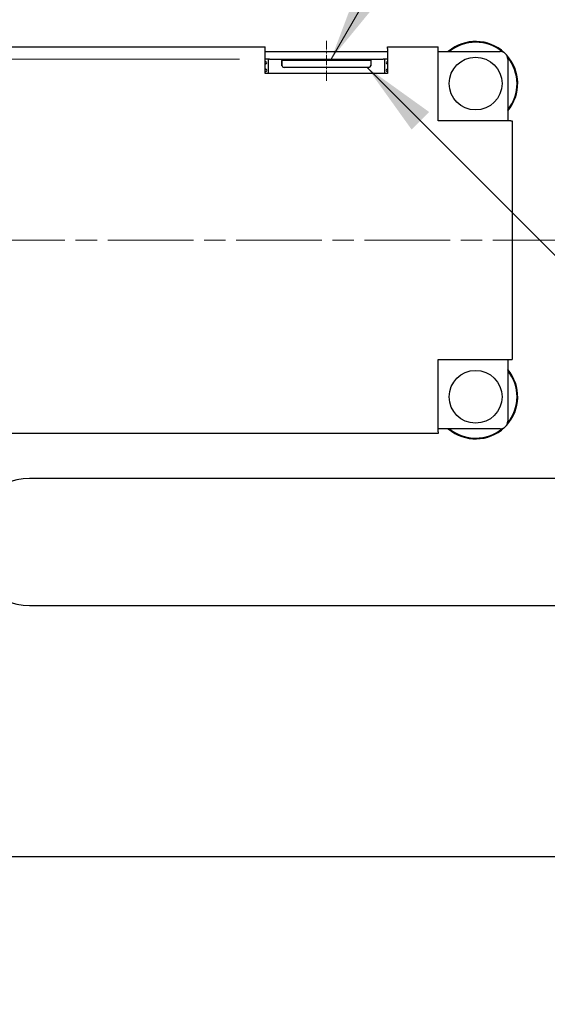
# Model space of a CAD drawing. Units: millimetres. Extents: x 45 to 1653, y 42 to 1154.
# Drawn here: x 1177 to 1247, y 592 to 723 of the extents above; entities that cross this region are included whole.
import ezdxf

# ---------------------------------------------------------------- set-up
doc = ezdxf.new("R2010")
doc.units = ezdxf.units.MM
doc.header["$LTSCALE"] = 4
doc.linetypes.add('CHAIN', pattern=[0.3543, 0.2362, -0.0295, 0.0591, -0.0295])
for name, color, linetype, lineweight in [('中心線(TDC)', 1, 'CHAIN', 9), ('作業平面(TDC)', 1, 'CHAIN', 9), ('寸法(TDC)', 179, 'Continuous', 9), ('表示ｴｯｼﾞ(TDC)', 7, 'Continuous', 25), ('記号(TDC)', 7, 'Continuous', 18)]:
    doc.layers.add(name, color=color, linetype=linetype, lineweight=lineweight)
doc.styles.add('TDC', font='txt')
doc.dimstyles.new('TDC', dxfattribs={"dimscale": 4, "dimtxt": 2.4, "dimasz": 2.5, "dimexe": 1, "dimexo": 1, "dimgap": 0.4, "dimtad": 1, "dimrnd": 1e-08, "dimdsep": 46, "dimtxsty": 'TDC', "dimcen": 0.09, "dimdle": 10, "dimclrd": 179, "dimclre": 179, "dimclrt": 179, "dimazin": 2, "dimtfac": 0.625, "dimtmove": 0, "dimatfit": 3, "dimfxl": 1, "dimtolj": 1, "dimlwd": 9, "dimlwe": 9, "dimarcsym": 0})
doc.dimstyles.new('TDC$7', dxfattribs={"dimscale": 4, "dimtxt": 2.4, "dimasz": 2.5, "dimexe": 1, "dimexo": 1, "dimgap": 0.4, "dimtad": 1, "dimrnd": 1e-08, "dimdsep": 46, "dimtxsty": 'TDC', "dimcen": 0.09, "dimdle": 10, "dimclrd": 179, "dimclre": 179, "dimclrt": 179, "dimazin": 2, "dimtfac": 0.625, "dimtmove": 0, "dimatfit": 3, "dimfxl": 1, "dimtolj": 1, "dimlwd": 9, "dimlwe": 9, "dimarcsym": 0})

# ---------------------------------------------------------------- blocks, each defined once
blk = doc.blocks.new('*D107')
at = {"layer": 'Defpoints', "color": 0, "linetype": 'Continuous'}
for p in [(1117.71, 745.61), (1117.71, 745.61), (1217.51, 719.83)]:
    blk.add_point(p, dxfattribs=at)
at = {"layer": '寸法(TDC)', "color": 179, "linetype": 'Continuous', "lineweight": 9}
for p, q in [((1217.51, 723.83), (1217.51, 749.61)), ((1207.51, 745.61), (1127.71, 745.61))]:
    blk.add_line(p, q, dxfattribs=at)
at = {"layer": '寸法(TDC)', "color": 179, "linetype": 'Continuous'}
for points in [[(1127.71, 747.27), (1127.71, 743.94), (1117.71, 745.61)], [(1207.51, 747.27), (1207.51, 743.94), (1217.51, 745.61)]]:
    blk.add_solid(points, dxfattribs=at)
at = {"layer": '寸法(TDC)', "color": 179, "linetype": 'Continuous', "lineweight": 9, "insert": (1150.37, 756.81), "char_height": 9.6, "attachment_point": 1, "style": 'TDC'}
blk.add_mtext('\\A1;99.8{\\H6;±1}', dxfattribs=at)
blk = doc.blocks.new('*D108')
at = {"layer": 'Defpoints', "color": 0, "linetype": 'Continuous'}
for p in [(1209.99, 717.43), (1059.34, 546.98), (1124.36, 546.98)]:
    blk.add_point(p, dxfattribs=at)
at = {"layer": '寸法(TDC)', "color": 179, "linetype": 'Continuous', "lineweight": 9}
for p, q in [((1205.99, 717.43), (1055.34, 717.43)), ((1059.34, 707.43), (1059.34, 556.98)), ((1120.36, 546.98), (1055.34, 546.98))]:
    blk.add_line(p, q, dxfattribs=at)
at = {"layer": '寸法(TDC)', "color": 179, "linetype": 'Continuous'}
for points in [[(1057.67, 707.43), (1061, 707.43), (1059.34, 717.43)], [(1057.67, 556.98), (1061, 556.98), (1059.34, 546.98)]]:
    blk.add_solid(points, dxfattribs=at)
at = {"layer": '寸法(TDC)', "color": 179, "linetype": 'Continuous', "lineweight": 9, "insert": (1048.14, 604.59), "char_height": 9.6, "attachment_point": 1, "rotation": 90, "style": 'TDC'}
blk.add_mtext('\\A1;170.45{\\H6;±0.5}', dxfattribs=at)
blk = doc.blocks.new('*D109')
at = {"layer": 'Defpoints', "color": 0, "linetype": 'Continuous'}
for p in [(1084.36, 586.78), (1269.86, 586.78), (1124.36, 546.98)]:
    blk.add_point(p, dxfattribs=at)
at = {"layer": '寸法(TDC)', "color": 179, "linetype": 'Continuous', "lineweight": 9}
for p, q in [((1084.36, 596.78), (1084.36, 606.78)), ((1265.86, 586.78), (1080.36, 586.78)), ((1084.36, 586.78), (1084.36, 546.98)), ((1120.36, 546.98), (1080.36, 546.98)), ((1084.36, 536.98), (1084.36, 489.2))]:
    blk.add_line(p, q, dxfattribs=at)
at = {"layer": '寸法(TDC)', "color": 179, "linetype": 'Continuous'}
for points in [[(1082.7, 596.78), (1086.03, 596.78), (1084.36, 586.78)], [(1082.7, 536.98), (1086.03, 536.98), (1084.36, 546.98)]]:
    blk.add_solid(points, dxfattribs=at)
at = {"layer": '寸法(TDC)', "color": 179, "linetype": 'Continuous', "lineweight": 9, "insert": (1073.16, 490.8), "char_height": 9.6, "attachment_point": 1, "rotation": 90, "style": 'TDC'}
blk.add_mtext('\\A1;39.8{\\H6;±1}', dxfattribs=at)

msp = doc.modelspace()

# ---------------------------------------------------------------- linework, layer by layer
at = {"layer": '中心線(TDC)', "linetype": 'CHAIN', "ltscale": 1.47225}
msp.add_line((1217.5122, 714.5341), (1217.5122, 719.8341), dxfattribs=at)
at = {"layer": '作業平面(TDC)', "linetype": 'CHAIN', "ltscale": 11.995484}
msp.add_line((1103.5582, 693.4341), (1630.472, 693.4341), dxfattribs=at)
at = {"layer": '表示ｴｯｼﾞ(TDC)'}
for p, q in [((1150.7122, 719.0341), (1209.4122, 719.0341)), ((1209.4122, 718.8341), (1209.4122, 719.0341)), ((1225.6122, 718.8341), (1225.6122, 719.0341)), ((1225.6122, 719.0341), (1232.3122, 719.0341)), ((1232.3122, 718.8341), (1232.3122, 719.0341)), ((1209.4122, 715.5341), (1209.4122, 718.8341)), ((1209.4122, 718.4341), (1225.6122, 718.4341)), ((1225.6122, 718.8341), (1225.6122, 715.5341)), ((1232.3122, 709.2341), (1232.3122, 718.8341)), ((1232.3122, 718.4341), (1240.5122, 718.4341)), ((1209.7872, 717.4341), (1209.4122, 717.4341)), ((1209.4122, 717.0841), (1209.4734, 717.0841)), ((1209.4734, 716.7841), (1209.4122, 716.7841)), ((1209.9872, 717.4341), (1209.7872, 717.4341)), ((1209.7872, 717.4341), (1209.7872, 715.5341)), ((1209.9872, 717.4341), (1211.6122, 717.4341)), ((1211.6122, 717.4341), (1211.6122, 716.6341)), ((1211.6122, 717.4341), (1211.7738, 717.4341)), ((1211.6298, 717.2341), (1211.7738, 717.4341)), ((1211.6298, 716.533), (1211.6298, 717.2341)), ((1223.3947, 717.2341), (1211.6298, 717.2341)), ((1211.7738, 717.4341), (1223.2506, 717.4341)), ((1223.1122, 716.3341), (1211.9122, 716.3341)), ((1223.2506, 717.4341), (1223.4122, 717.4341)), ((1223.2506, 717.4341), (1223.3947, 717.2341)), ((1223.3947, 717.2341), (1223.3947, 716.533)), ((1223.4122, 717.4341), (1225.0372, 717.4341)), ((1223.4122, 717.4341), (1223.4122, 716.6341)), ((1225.2372, 717.4341), (1225.0372, 717.4341)), ((1225.2372, 715.5341), (1225.2372, 717.4341)), ((1225.6122, 717.4341), (1225.2372, 717.4341)), ((1225.551, 717.0841), (1225.6122, 717.0841)), ((1225.6122, 716.7841), (1225.551, 716.7841)), ((1241.5122, 717.4341), (1241.5122, 709.2341)), ((1209.4122, 716.0841), (1209.4734, 716.0841)), ((1209.4734, 715.7841), (1209.4122, 715.7841)), ((1225.6122, 715.5341), (1209.4122, 715.5341)), ((1225.551, 716.0841), (1225.6122, 716.0841)), ((1225.6122, 715.7841), (1225.551, 715.7841)), ((1241.6122, 709.2341), (1232.3122, 709.2341)), ((1241.9122, 709.2341), (1241.6122, 709.2341)), ((1241.9122, 709.2341), (1242.1122, 709.2341)), ((1242.1122, 709.2341), (1242.1122, 677.6341)), ((1232.3122, 668.3341), (1232.3122, 677.6341)), ((1232.3122, 677.6341), (1241.6122, 677.6341)), ((1241.5122, 677.6341), (1241.5122, 669.4341)), ((1241.6122, 677.6341), (1241.9122, 677.6341)), ((1241.9122, 677.6341), (1242.1122, 677.6341)), ((1240.5122, 668.4341), (1232.3122, 668.4341)), ((1232.3122, 668.0341), (1232.3122, 668.3341)), ((1232.3122, 668.0341), (1232.3122, 667.8341)), ((1232.3122, 667.8341), (1170.0122, 667.8341)), ((1554.8122, 661.8341), (1178.2122, 661.8341)), ((1178.2122, 645.0341), (1554.8122, 645.0341)), ((1577.6122, 611.7341), (1165.6512, 611.7341))]:
    msp.add_line(p, q, dxfattribs=at)
for centre in [(1237.2622, 714.1841), (1237.2622, 672.6841)]:
    msp.add_circle(centre, 3.5, dxfattribs=at)
for centre, radius, start, end in [((1237.2622, 714.1841), 5.5814, 46.940639, 130.406774), ((1237.2622, 714.1841), 5.4814, 50.312823, 129.162908), ((1240.5122, 717.4341), 1, 0, 90), ((1237.2622, 714.1841), 5.5814, 319.593226, 43.059361), ((1237.2622, 714.1841), 5.4814, 320.837092, 39.687177), ((1209.4734, 716.9341), 0.15, 270, 90), ((1211.9122, 716.6341), 0.3, 180, 270.001702), ((1223.1122, 716.6341), 0.3, 270, 0.000291), ((1225.551, 716.9341), 0.15, 90, 270), ((1209.4734, 715.9341), 0.15, 270, 90), ((1225.551, 715.9341), 0.15, 90, 270), ((1237.2622, 672.6841), 5.5814, 316.940639, 40.406774), ((1237.2622, 672.6841), 5.4814, 320.312823, 39.162908), ((1240.5122, 669.4341), 1, 270, 0), ((1237.2622, 672.6841), 5.5814, 229.593226, 313.059361), ((1237.2622, 672.6841), 5.4814, 230.837092, 309.687177), ((1178.2122, 653.4341), 8.4, 90, 270)]:
    msp.add_arc(centre, radius, start, end, dxfattribs=at)

# ---------------------------------------------------------------- dimensions: what is measured, and where the dimension line sits
at = {"layer": '寸法(TDC)', "color": 179, "linetype": 'Continuous', "lineweight": 9}
dim = msp.add_linear_dim(base=(1117.7122, 745.6052), p1=(1217.5122, 719.8341), p2=(1117.7122, 745.6052), dimstyle='TDC', override={"dimgap": 0.4, "dimdec": 2, "dimse2": 1, "dimtol": 1, "dimlim": 0, "dimtp": 1, "dimtm": 1, "dimtdec": 2, "dimtofl": 0, "dimatfit": 1}, dxfattribs=at)
dim.commit()
dim.dimension.update_dxf_attribs({"geometry": '*D107', "text_midpoint": (1167.6122, 745.6052), "dimtype": 160})
for base, p1, p2, override, picture, middle in [((1059.3367, 546.9841), (1209.9872, 717.4341), (1124.3622, 546.9841), {"dimgap": 0.4, "dimdec": 2, "dimtol": 1, "dimlim": 0, "dimtp": 0.5, "dimtm": 0.5, "dimtdec": 2, "dimtofl": 0, "dimatfit": 1}, '*D108', (1059.3367, 632.2091)), ((1084.3622, 586.7801), (1124.3622, 546.9841), (1269.8622, 586.7801), {"dimgap": 0.4, "dimdec": 2, "dimtol": 1, "dimlim": 0, "dimtp": 1, "dimtm": 1, "dimtdec": 2, "dimtofl": 1, "dimatfit": 1}, '*D109', (1084.3622, 508.0907))]:
    dim = msp.add_linear_dim(base=base, p1=p1, p2=p2, angle=90, dimstyle='TDC', override=override, dxfattribs=at)
    dim.commit()
    dim.dimension.update_dxf_attribs({"geometry": picture, "text_midpoint": middle, "dimtype": 160})

# ---------------------------------------------------------------- leaders
at = {"layer": '記号(TDC)', "color": 179, "linetype": 'Continuous', "lineweight": 9, "annotation_type": 0, "has_hookline": 1, "hookline_direction": 0}
for points, text_width in [([(1218.132, 717.4341), (1244.9361, 763.8114), (1254.9361, 763.8114)], 92.5401), ([(1222.8841, 716.3341), (1261.3296, 677.8399), (1271.3296, 677.8399)], 28.069)]:
    msp.add_leader(points, dimstyle='TDC$7', override={"dimgap": 0, "dimtad": 1}, dxfattribs=dict(at, text_width=text_width))

doc.saveas('drawing.dxf')
